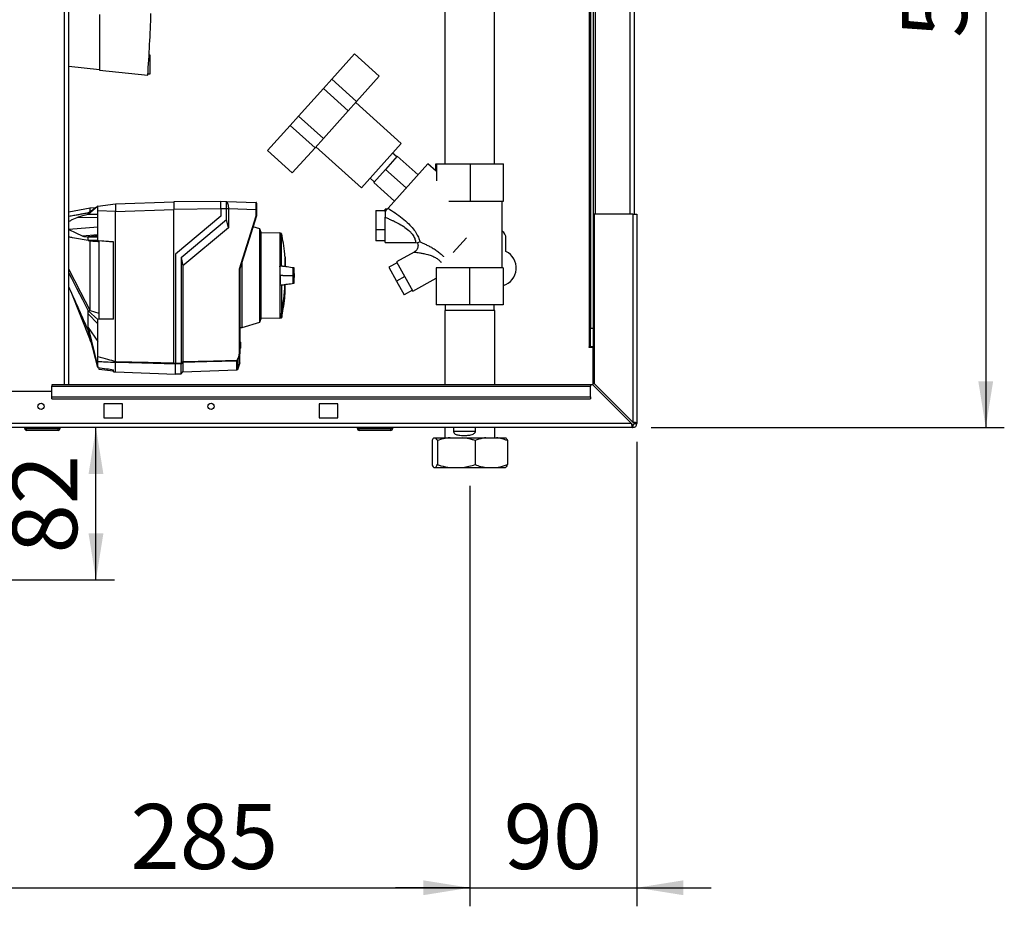
# Paper-space layout 'Blatt2' of a CAD drawing. Units: millimetres. Extents: x 0 to 420, y 0 to 297.
# Drawn here: x 121 to 174, y 126 to 174 of the extents above; entities that cross this region are included whole.
import ezdxf

# ---------------------------------------------------------------- set-up
doc = ezdxf.new("R2010")
doc.units = ezdxf.units.MM
doc.layers.add('1', color=7, linetype='Continuous')
doc.layers.add('SLD-DEFPOINTS', color=7, linetype='Continuous')
doc.styles.add('SLDTEXTSTYLE1', font='TXT', dxfattribs={"width": 0.605})
doc.dimstyles.new('SLDDIMSTYLE1', dxfattribs={"dimtxt": 3.5, "dimasz": 2.5, "dimexe": 0, "dimexo": 0.0625, "dimgap": 0.875, "dimtad": 1, "dimdec": 1, "dimlfac": 10, "dimrnd": 1e-09, "dimzin": 12, "dimdsep": 46, "dimtxsty": 'SLDTEXTSTYLE1', "dimsah": 1, "dimcen": 0.09, "dimadec": 0, "dimazin": 3, "dimtfac": 1, "dimtdec": 1, "dimtofl": 0, "dimtmove": 0, "dimatfit": 3, "dimfxl": 1, "dimfrac": 2, "dimtolj": 1, "dimtzin": 12, "dimarcsym": 0})
doc.dimstyles.new('SLDDIMSTYLE2', dxfattribs={"dimtxt": 3.5, "dimasz": 2.5, "dimexe": 0, "dimexo": 0.0625, "dimgap": 0.875, "dimtad": 1, "dimdec": 1, "dimlfac": 10, "dimrnd": 1e-09, "dimzin": 12, "dimdsep": 46, "dimtxsty": 'SLDTEXTSTYLE1', "dimsah": 1, "dimcen": 0.09, "dimadec": 0, "dimazin": 3, "dimtfac": 1, "dimtdec": 1, "dimtmove": 0, "dimatfit": 0, "dimfxl": 1, "dimfrac": 2, "dimtolj": 1, "dimtzin": 12, "dimarcsym": 0})

# ---------------------------------------------------------------- blocks, each defined once
blk = doc.blocks.new('_D_5')
at = {"layer": '1'}
for p, q in [((154.208, 150.884), (154.208, 125.875)), ((145.208, 148.521), (145.208, 125.875)), ((145.208, 126.875), (141.208, 126.875)), ((145.208, 126.875), (154.208, 126.875)), ((154.208, 126.875), (158.208, 126.875))]:
    blk.add_line(p, q, dxfattribs=at)
for points in [[(145.208, 126.875), (142.708, 127.275), (142.708, 126.475)], [(154.208, 126.875), (156.708, 126.475), (156.708, 127.275)]]:
    blk.add_solid(points, dxfattribs=at)
at = {"layer": '1', "insert": (147.034, 131.387), "char_height": 3.5, "attachment_point": 1, "style": 'SLDTEXTSTYLE1'}
blk.add_mtext('90', dxfattribs=at)
blk = doc.blocks.new('_D_6')
at = {"layer": '1'}
for p, q in [((145.208, 148.521), (145.208, 125.875)), ((116.708, 146.454), (116.708, 125.875)), ((116.708, 126.875), (145.208, 126.875))]:
    blk.add_line(p, q, dxfattribs=at)
for points in [[(116.708, 126.875), (119.208, 126.475), (119.208, 127.275)], [(145.208, 126.875), (142.708, 127.275), (142.708, 126.475)]]:
    blk.add_solid(points, dxfattribs=at)
at = {"layer": '1', "insert": (126.947, 131.387), "char_height": 3.5, "attachment_point": 1, "style": 'SLDTEXTSTYLE1'}
blk.add_mtext('285', dxfattribs=at)
blk = doc.blocks.new('_D_9')
at = {"layer": '1'}
for p, q in [((163.508, 201.654), (173.982, 201.654)), ((172.982, 201.654), (172.982, 151.654)), ((154.978, 151.654), (173.982, 151.654))]:
    blk.add_line(p, q, dxfattribs=at)
for points in [[(172.982, 201.654), (172.582, 199.154), (173.382, 199.154)], [(172.982, 151.654), (173.382, 154.154), (172.582, 154.154)]]:
    blk.add_solid(points, dxfattribs=at)
at = {"layer": '1', "insert": (168.47, 172.643), "char_height": 3.5, "attachment_point": 1, "rotation": 90, "style": 'SLDTEXTSTYLE1'}
blk.add_mtext('500', dxfattribs=at)
blk = doc.blocks.new('_D_12')
at = {"layer": 'SLD-DEFPOINTS', "color": 7}
for p, q in [((125.089, 143.454), (125.089, 151.654)), ((119.608, 143.454), (126.089, 143.454))]:
    blk.add_line(p, q, dxfattribs=at)
for points in [[(125.089, 151.654), (124.689, 149.154), (125.489, 149.154)], [(125.089, 143.454), (125.489, 145.954), (124.689, 145.954)]]:
    blk.add_solid(points, dxfattribs=at)
at = {"layer": 'SLD-DEFPOINTS', "color": 7, "insert": (120.577, 144.88), "char_height": 3.5, "attachment_point": 1, "rotation": 90, "style": 'SLDTEXTSTYLE1'}
blk.add_mtext('82', dxfattribs=at)

psp = doc.layouts.new('Blatt2')

# ---------------------------------------------------------------- linework, layer by layer
at = {"color": 7, "linetype": 'Continuous', "lineweight": 30}
for p, q in [((123.403, 153.954), (123.403, 229.354)), ((123.633, 153.954), (123.633, 229.354)), ((151.958, 208.154), (151.958, 163.154)), ((153.828, 208.154), (153.828, 163.154)), ((154.058, 208.154), (154.058, 163.154)), ((151.628, 199.969), (151.628, 156.004)), ((151.708, 199.969), (151.708, 157.004)), ((151.858, 199.969), (151.858, 157.004)), ((143.873, 176.794), (143.873, 165.854)), ((146.543, 165.854), (146.543, 176.794)), ((125.278, 173.904), (125.278, 170.904)), ((137.782, 170.42), (139.003, 171.777)), ((139.003, 171.777), (140.341, 170.573)), ((128.008, 171.704), (127.945, 171.704)), ((128.008, 170.704), (128.008, 171.704)), ((125.278, 170.922), (123.633, 171.094)), ((125.278, 170.904), (127.879, 170.63)), ((127.884, 170.704), (128.008, 170.704)), ((137.331, 169.919), (137.782, 170.42)), ((137.782, 170.42), (139.119, 169.216)), ((139.119, 169.216), (140.341, 170.573)), ((135.992, 168.433), (137.331, 169.919)), ((137.331, 169.919), (138.668, 168.715)), ((138.668, 168.715), (139.119, 169.216)), ((141.522, 166.953), (139.07, 169.161)), ((137.33, 167.228), (138.668, 168.715)), ((135.541, 167.932), (135.992, 168.433)), ((135.992, 168.433), (137.33, 167.228)), ((134.319, 166.575), (135.541, 167.932)), ((135.541, 167.932), (136.879, 166.728)), ((136.879, 166.728), (137.33, 167.228)), ((139.381, 164.574), (141.522, 166.953)), ((134.319, 166.575), (135.657, 165.371)), ((135.657, 165.371), (136.879, 166.728)), ((136.929, 166.783), (139.381, 164.574)), ((141.277, 166.232), (141.054, 166.432)), ((141.31, 166.269), (140.674, 165.563)), ((142.425, 165.265), (141.31, 166.269)), ((140.674, 165.563), (140.039, 164.857)), ((141.789, 164.559), (140.674, 165.563)), ((142.96, 165.86), (140.809, 163.471)), ((143.407, 165.457), (142.96, 165.86)), ((143.387, 165.475), (143.387, 165.854)), ((143.387, 165.854), (143.429, 165.854)), ((143.429, 164.941), (143.429, 165.854)), ((143.429, 165.854), (145.249, 165.854)), ((145.249, 163.854), (145.249, 165.854)), ((145.249, 165.854), (147.028, 165.854)), ((147.028, 163.854), (147.028, 165.854)), ((139.849, 165.095), (140.072, 164.894)), ((141.153, 163.853), (140.039, 164.857)), ((126.138, 163.698), (129.288, 163.808)), ((131.818, 163.83), (129.288, 163.808)), ((129.288, 163.808), (129.288, 163.408)), ((131.818, 163.843), (132.113, 163.832)), ((132.114, 163.832), (133.718, 163.776)), ((144.076, 163.854), (145.249, 163.854)), ((145.249, 163.854), (147.028, 163.854)), ((146.958, 160.26), (146.958, 163.854)), ((124.776, 163.469), (123.633, 163.263)), ((124.668, 163.221), (125.188, 163.581)), ((125.188, 163.581), (124.668, 163.139)), ((125.052, 163.487), (124.765, 163.467)), ((125.188, 163.581), (126.138, 163.698)), ((126.138, 163.298), (125.188, 163.333)), ((125.188, 161.934), (125.188, 163.333)), ((126.138, 163.691), (126.138, 163.37)), ((126.138, 163.298), (129.288, 163.408)), ((126.138, 155.224), (126.138, 163.298)), ((131.818, 163.43), (129.288, 163.408)), ((129.288, 155.139), (129.288, 163.408)), ((132.113, 163.433), (131.818, 163.443)), ((131.818, 163.443), (131.818, 163.043)), ((132.112, 162.861), (132.112, 163.433)), ((132.217, 163.433), (132.112, 163.433)), ((132.217, 163.433), (132.217, 163.429)), ((132.217, 163.429), (132.217, 162.417)), ((133.718, 163.376), (132.217, 163.429)), ((133.718, 163.066), (133.718, 163.376)), ((133.738, 163.376), (133.718, 163.376)), ((133.738, 163.376), (133.738, 163.063)), ((140.151, 163.347), (140.151, 162.311)), ((140.151, 163.347), (140.651, 163.347)), ((140.769, 163.426), (140.651, 163.426)), ((140.651, 163.295), (140.651, 163.426)), ((124.138, 162.981), (125.188, 162.972)), ((131.818, 163.043), (129.368, 160.987)), ((129.668, 160.809), (132.112, 162.861)), ((132.217, 162.417), (132.112, 162.861)), ((132.818, 160.211), (133.718, 163.066)), ((133.738, 163.063), (132.838, 160.208)), ((133.738, 163.063), (133.738, 163.063)), ((140.651, 161.626), (140.651, 162.981)), ((151.908, 163.154), (151.908, 154.025)), ((153.978, 163.154), (151.908, 163.154)), ((153.978, 163.154), (153.978, 151.955)), ((153.978, 163.154), (154.208, 163.154)), ((154.208, 163.154), (154.208, 151.884)), ((123.633, 162.35), (125.188, 162.473)), ((132.217, 162.417), (129.771, 160.365)), ((133.909, 162.361), (133.549, 162.464)), ((133.968, 162.191), (133.909, 162.361)), ((133.909, 157.324), (133.909, 162.361)), ((133.968, 162.191), (133.968, 159.843)), ((140.151, 162.311), (140.151, 161.705)), ((140.651, 162.311), (140.151, 162.311)), ((124.343, 161.985), (125.188, 162.051)), ((124.61, 161.934), (125.188, 161.984)), ((124.61, 161.934), (124.668, 161.934)), ((125.188, 161.979), (124.668, 161.934)), ((124.668, 161.934), (125.188, 161.934)), ((124.668, 161.724), (124.762, 161.716)), ((125.188, 161.724), (124.668, 161.724)), ((125.188, 161.724), (125.188, 161.934)), ((125.188, 161.724), (126.038, 161.656)), ((126.038, 161.653), (125.238, 161.717)), ((125.238, 161.717), (125.238, 157.506)), ((126.038, 157.5), (126.038, 161.656)), ((134.986, 162.143), (133.968, 162.126)), ((135.084, 162.108), (134.986, 162.143)), ((134.986, 162.143), (134.986, 160.349)), ((135.084, 160.344), (135.084, 162.108)), ((140.651, 161.705), (140.151, 161.705)), ((144.309, 161.081), (145.03, 161.881)), ((147.158, 161.147), (147.158, 161.854)), ((140.651, 161.626), (142.292, 161.626)), ((142.28, 161.626), (142.395, 161.605)), ((129.368, 160.987), (129.368, 155.124)), ((129.668, 160.809), (129.668, 155.132)), ((129.668, 160.809), (129.771, 160.365)), ((132.958, 157.052), (132.958, 160.591)), ((135.267, 160.847), (135.267, 160.325)), ((135.27, 160.819), (135.27, 160.327)), ((135.273, 160.332), (135.273, 160.772)), ((135.274, 160.332), (135.274, 160.768)), ((142.219, 161.104), (141.273, 160.579)), ((129.771, 160.365), (129.771, 155.211)), ((132.818, 155.641), (132.818, 160.211)), ((132.838, 160.208), (132.838, 155.639)), ((132.838, 160.208), (132.838, 160.208)), ((134.986, 160.349), (134.986, 159.336)), ((135.084, 160.344), (134.986, 160.349)), ((141.298, 160.534), (140.861, 160.292)), ((140.861, 160.292), (141.272, 159.549)), ((141.273, 160.579), (142.146, 159.005)), ((143.402, 160.26), (143.402, 158.26)), ((145.196, 160.26), (143.402, 160.26)), ((145.196, 160.26), (145.196, 158.26)), ((147.002, 160.26), (145.196, 160.26)), ((147.002, 160.26), (147.002, 158.26)), ((147.014, 160.26), (147.002, 160.26)), ((147.014, 160.26), (147.014, 158.26)), ((133.968, 159.843), (133.968, 157.494)), ((135.142, 159.843), (135.011, 159.843)), ((135.142, 159.843), (135.657, 159.843)), ((135.657, 159.843), (135.677, 159.843)), ((141.709, 159.792), (141.272, 159.549)), ((141.272, 159.549), (141.683, 158.807)), ((142.146, 159.005), (143.402, 159.701)), ((134.986, 159.336), (135.084, 159.341)), ((134.986, 159.336), (134.986, 157.77)), ((135.084, 159.341), (135.084, 157.811)), ((135.273, 158.913), (135.273, 159.354)), ((135.274, 158.917), (135.274, 159.353)), ((142.121, 159.05), (141.683, 158.807)), ((123.743, 158.99), (124.768, 156.368)), ((124.668, 157.951), (124.771, 157.957)), ((124.668, 157.951), (125.188, 157.479)), ((124.768, 157.959), (124.771, 157.957)), ((124.771, 157.957), (125.238, 157.822)), ((145.196, 158.26), (143.402, 158.26)), ((143.863, 157.96), (143.863, 153.954)), ((146.553, 157.96), (143.863, 157.96)), ((143.886, 158.26), (143.886, 157.96)), ((147.002, 158.26), (145.196, 158.26)), ((146.53, 157.96), (146.53, 158.26)), ((146.553, 153.954), (146.553, 157.96)), ((147.014, 158.26), (147.002, 158.26)), ((125.188, 157.236), (124.668, 157.779)), ((126.038, 157.5), (125.188, 157.479)), ((125.188, 157.236), (125.188, 157.479)), ((125.238, 157.506), (126.038, 157.526)), ((133.909, 157.324), (133.968, 157.494)), ((133.968, 157.559), (134.986, 157.542)), ((134.986, 157.763), (134.986, 157.77)), ((134.986, 157.763), (134.986, 157.542)), ((134.986, 157.542), (135.074, 157.574)), ((135.074, 157.574), (135.074, 157.797)), ((135.087, 157.812), (135.087, 157.588)), ((124.668, 157.042), (125.188, 156.299)), ((124.668, 157.042), (125.188, 154.917)), ((125.188, 154.888), (124.668, 156.901)), ((125.188, 155.49), (125.188, 157.236)), ((132.838, 157.05), (132.958, 157.052)), ((132.958, 157.052), (133.909, 157.324)), ((151.708, 157.004), (151.858, 157.004)), ((151.708, 156.004), (151.708, 157.004)), ((151.858, 157.004), (151.858, 156.004)), ((124.766, 156.37), (124.853, 156.185)), ((132.838, 156.282), (132.838, 156.282)), ((132.838, 156.282), (132.868, 156.251)), ((132.838, 156.261), (132.838, 156.262)), ((132.838, 156.262), (132.838, 156.262)), ((132.838, 155.924), (132.838, 156.261)), ((132.868, 156.23), (132.838, 156.261)), ((132.838, 155.924), (132.868, 155.955)), ((132.868, 155.935), (132.838, 155.904)), ((132.838, 155.923), (132.838, 155.924)), ((132.838, 155.923), (132.838, 155.923)), ((132.838, 155.904), (132.838, 155.904)), ((132.868, 156.23), (132.868, 155.955)), ((151.628, 156.004), (151.613, 156.004)), ((151.613, 156.004), (151.613, 155.989)), ((151.613, 155.989), (151.858, 155.989)), ((151.628, 156.004), (151.708, 156.004)), ((151.858, 156.004), (151.708, 156.004)), ((151.858, 153.933), (151.858, 155.989)), ((132.838, 155.639), (132.723, 155.305)), ((132.723, 155.305), (132.723, 154.821)), ((132.838, 155.639), (132.838, 155.639)), ((132.838, 155.145), (132.838, 155.639)), ((125.188, 154.917), (125.188, 155.201)), ((125.188, 154.888), (125.188, 154.917)), ((125.238, 154.866), (125.238, 154.803)), ((125.238, 154.803), (126.038, 154.705)), ((126.038, 154.665), (126.038, 154.774)), ((126.138, 155.224), (126.138, 155.223)), ((126.138, 154.653), (126.138, 155.156)), ((126.138, 155.156), (126.138, 155.156)), ((129.368, 155.124), (129.668, 155.132)), ((129.668, 155.084), (129.368, 155.076)), ((129.368, 154.54), (129.368, 155.069)), ((129.668, 154.553), (129.668, 155.084)), ((129.771, 155.163), (129.771, 154.657)), ((132.674, 154.758), (132.674, 155.241)), ((132.689, 154.77), (132.688, 154.769)), ((132.688, 154.769), (132.688, 154.764)), ((132.689, 155.247), (132.689, 154.77)), ((132.723, 154.821), (132.689, 154.77)), ((132.838, 155.145), (132.723, 154.821)), ((126.038, 154.665), (126.138, 154.653)), ((126.138, 154.653), (129.368, 154.54)), ((129.368, 154.543), (129.668, 154.553)), ((129.668, 154.553), (129.771, 154.657)), ((129.771, 154.657), (132.674, 154.758)), ((151.708, 153.954), (122.708, 153.954)), ((122.708, 153.954), (122.708, 153.886)), ((122.708, 153.886), (151.708, 153.886)), ((122.708, 153.307), (122.708, 153.886)), ((151.708, 153.954), (151.708, 153.886)), ((151.837, 153.954), (151.708, 153.954)), ((151.708, 153.307), (151.708, 153.886)), ((151.837, 153.954), (153.907, 151.884)), ((153.978, 151.955), (151.908, 154.025)), ((122.708, 153.604), (119.708, 153.604)), ((122.708, 153.307), (151.708, 153.307)), ((122.708, 153.201), (122.708, 153.307)), ((122.708, 153.201), (151.708, 153.201)), ((151.708, 153.307), (151.708, 153.201)), ((126.508, 152.929), (125.508, 152.929)), ((125.508, 152.929), (125.508, 152.179)), ((126.508, 152.179), (126.508, 152.929)), ((138.108, 152.929), (137.108, 152.929)), ((137.108, 152.929), (137.108, 152.179)), ((138.108, 152.179), (138.108, 152.929)), ((125.508, 152.179), (126.508, 152.179)), ((137.108, 152.179), (138.108, 152.179)), ((153.978, 151.654), (99.438, 151.654)), ((153.907, 151.884), (99.508, 151.884)), ((121.258, 151.604), (121.258, 151.654)), ((121.258, 151.604), (121.358, 151.604)), ((121.358, 151.604), (121.358, 151.654)), ((121.358, 151.504), (121.358, 151.604)), ((121.358, 151.604), (123.058, 151.604)), ((123.058, 151.604), (123.058, 151.654)), ((123.058, 151.504), (123.058, 151.604)), ((123.058, 151.604), (123.158, 151.604)), ((123.158, 151.604), (123.158, 151.654)), ((139.163, 151.604), (139.163, 151.654)), ((139.163, 151.604), (139.263, 151.604)), ((139.263, 151.604), (139.263, 151.654)), ((139.263, 151.504), (139.263, 151.604)), ((139.263, 151.604), (140.963, 151.604)), ((140.963, 151.604), (140.963, 151.654)), ((140.963, 151.504), (140.963, 151.604)), ((140.963, 151.604), (141.063, 151.604)), ((141.063, 151.604), (141.063, 151.654)), ((143.863, 151.654), (143.863, 151.11)), ((144.335, 151.654), (144.335, 151.46)), ((145.515, 151.46), (145.515, 151.654)), ((146.553, 151.11), (146.553, 151.654)), ((153.978, 151.804), (153.978, 151.654)), ((154.058, 151.884), (154.208, 151.884)), ((123.058, 151.504), (121.358, 151.504)), ((121.483, 151.494), (121.483, 151.504)), ((122.208, 151.494), (121.483, 151.494)), ((122.208, 151.494), (122.208, 151.504)), ((122.933, 151.494), (122.208, 151.494)), ((122.933, 151.494), (122.933, 151.504)), ((140.963, 151.504), (139.263, 151.504)), ((139.453, 151.494), (139.453, 151.504)), ((139.552, 151.494), (139.453, 151.494)), ((139.552, 151.494), (139.552, 151.504)), ((139.558, 151.494), (139.552, 151.494)), ((139.558, 151.494), (139.558, 151.504)), ((139.708, 151.494), (139.558, 151.494)), ((139.708, 151.494), (139.708, 151.504)), ((139.908, 151.494), (139.708, 151.494)), ((139.908, 151.494), (139.908, 151.504)), ((140.008, 151.494), (139.908, 151.494)), ((140.008, 151.494), (140.008, 151.504)), ((140.458, 151.494), (140.008, 151.494)), ((140.458, 151.494), (140.458, 151.504)), ((140.558, 151.494), (140.458, 151.494)), ((140.558, 151.494), (140.558, 151.504)), ((143.277, 151.11), (143.371, 151.11)), ((143.371, 151.11), (144.147, 151.11)), ((144.147, 151.11), (144.815, 151.11)), ((144.335, 151.46), (145.515, 151.46)), ((144.815, 151.11), (146.078, 151.11)), ((146.078, 151.11), (146.652, 151.11)), ((146.652, 151.11), (147.139, 151.11)), ((143.18, 150.96), (143.18, 149.66)), ((143.468, 150.96), (143.468, 149.66)), ((145.495, 150.96), (145.495, 149.66)), ((147.235, 150.96), (147.235, 149.66)), ((143.277, 149.51), (143.371, 149.51)), ((143.371, 149.51), (144.147, 149.51)), ((144.147, 149.51), (144.815, 149.51)), ((144.815, 149.51), (146.078, 149.51)), ((146.078, 149.51), (146.652, 149.51)), ((146.652, 149.51), (147.139, 149.51))]:
    psp.add_line(p, q, dxfattribs=at)
at = {"color": 7, "linetype": 'Continuous', "lineweight": 30, "flags": 128}
for points in [[(124.668, 163.139), (124.668, 163.15), (124.668, 163.16), (124.668, 163.171), (124.668, 163.181), (124.668, 163.192), (124.668, 163.202), (124.668, 163.212), (124.668, 163.221)], [(125.188, 163.132), (124.896, 163.136), (124.668, 163.139)], [(123.633, 162.32), (124.006, 162.144), (124.343, 161.985)], [(124.668, 161.724), (124.668, 161.751), (124.668, 161.777), (124.668, 161.804), (124.668, 161.83), (124.668, 161.856), (124.668, 161.882), (124.668, 161.908), (124.668, 161.934)], [(124.762, 161.716), (124.765, 161.715), (124.768, 161.715)], [(124.768, 157.959), (124.271, 158.933), (123.95, 159.563), (123.633, 160.185)], [(123.633, 159.98), (123.779, 159.694), (124.045, 159.172), (124.359, 158.557), (124.668, 157.951)], [(124.668, 157.779), (124.668, 157.8), (124.668, 157.821), (124.668, 157.843), (124.668, 157.864), (124.668, 157.886), (124.668, 157.907), (124.668, 157.929), (124.668, 157.951)], [(124.668, 156.901), (124.668, 156.918), (124.668, 156.935), (124.668, 156.952), (124.668, 156.97), (124.668, 156.988), (124.668, 157.006), (124.668, 157.024), (124.668, 157.042)], [(129.771, 155.211), (131.407, 155.255), (132.692, 155.29)], [(126.138, 155.223), (127.902, 155.176), (129.288, 155.139)], [(129.368, 155.069), (127.559, 155.118), (126.138, 155.156)], [(129.368, 155.079), (129.368, 155.077), (129.368, 155.076), (129.368, 155.075), (129.368, 155.073), (129.368, 155.072), (129.368, 155.071), (129.368, 155.07), (129.368, 155.069)], [(132.674, 155.241), (131.049, 155.197), (129.771, 155.163)]]:
    psp.add_lwpolyline(points, dxfattribs=at)
at = {"color": 7, "linetype": 'Continuous', "lineweight": 30}
for centre in [(122.133, 152.804), (131.283, 152.804)]:
    psp.add_circle(centre, 0.17, dxfattribs=at)
for centre, radius, start, end in [((18.831, 177.865), 109.288, 356.20462, 357.94838), ((133.718, 163.756), 0.02, 0, 88), ((146.708, 161.854), 0.45, 0, 56.251), ((146.708, 160.254), 1, 287.8168, 63.2563), ((135.26, 160.818), 0.01, 4.901, 41.7919), ((135.224, 160.768), 0.05, 0, 4.6685), ((123.869, 159.843), 11.398, 349.7328, 357.556), ((123.903, 159.843), 11.366, 349.7102, 357.551), ((135.224, 158.917), 0.05, 355.3315, 0), ((109.429, 219.72), 67.014, 292.41857, 292.50942), ((134.784, 157.691), 0.309, 20.1392, 21.7175), ((135.067, 157.592), 0.02, 290, 348.621), ((135.055, 157.653), 0.162, 78.8965, 79.5856), ((132.495, 155.42), 0.237, 326.609, 333.3204), ((132.508, 155.003), 0.34, 54.0058, 57.2415), ((132.532, 154.959), 0.395, 61.0928, 63.8813), ((132.495, 155.42), 0.256, 326.4863, 333.2046), ((99.943, 194.074), 48.99, 307.3543, 307.5069), ((100.02, 193.959), 48.891, 307.3302, 307.4831), ((132.674, 155.261), 0.0203, 271.7458, 317.4291), ((132.674, 154.778), 0.02, 272, 314.3263), ((121.358, 151.604), 0.1, 180, 270), ((123.058, 151.604), 0.1, 270, 0), ((139.263, 151.604), 0.1, 180, 270), ((140.963, 151.604), 0.1, 270, 0), ((153.978, 151.884), 0.23, 270, 0), ((153.978, 151.884), 0.08, 270, 0)]:
    psp.add_arc(centre, radius, start, end, dxfattribs=at)
for points, knots in [([(131.818, 163.443), (131.818, 163.497), (131.818, 163.602), (131.818, 163.732), (131.818, 163.824), (131.818, 163.836), (131.818, 163.843)], [0, 0, 0, 0, 0.259932, 0.5, 0.740068, 1, 1, 1, 1]), ([(132.11, 163.832), (132.112, 163.831), (132.12, 163.826), (132.158, 163.782), (132.188, 163.692), (132.213, 163.57), (132.216, 163.478), (132.217, 163.433)], [0, 0, 0, 0, 0.12378, 0.341327, 0.562397, 0.785738, 1, 1, 1, 1]), ([(132.113, 163.433), (132.113, 163.478), (132.113, 163.567), (132.114, 163.687), (132.114, 163.778), (132.113, 163.825), (132.113, 163.83), (132.113, 163.832)], [0, 0, 0, 0, 0.2149522, 0.4298239, 0.6444408, 0.8592139, 1, 1, 1, 1]), ([(124.768, 163.291), (124.768, 163.335), (124.768, 163.447), (124.768, 163.458), (124.768, 163.465)], [0, 0, 0, 0, 0.394679, 1, 1, 1, 1]), ([(125.188, 163.333), (125.188, 163.369), (125.188, 163.442), (125.188, 163.523), (125.188, 163.572), (125.188, 163.578), (125.188, 163.581)], [0, 0, 0, 0, 0.2793738, 0.558985, 0.7793245, 1, 1, 1, 1]), ([(126.138, 163.698), (126.137, 163.697), (126.137, 163.697), (126.137, 163.693), (126.138, 163.691)], [0, 0, 0, 0, 0.559955, 1, 1, 1, 1]), ([(126.138, 163.37), (126.137, 163.357), (126.137, 163.333), (126.137, 163.309), (126.138, 163.298)], [0, 0, 0, 0, 0.559985, 1, 1, 1, 1]), ([(133.718, 163.376), (133.718, 163.429), (133.719, 163.534), (133.719, 163.665), (133.719, 163.746), (133.719, 163.757), (133.719, 163.761)], [0, 0, 0, 0, 0.28581, 0.571541, 0.857272, 1, 1, 1, 1]), ([(133.738, 163.748), (133.738, 163.748), (133.738, 163.746), (133.738, 163.719), (133.738, 163.652), (133.738, 163.549), (133.738, 163.454), (133.738, 163.403), (133.738, 163.376)], [0, 0, 0, 0, 0.003596, 0.151517, 0.426249, 0.70098, 0.848901, 1, 1, 1, 1]), ([(140.809, 163.47), (140.787, 163.446), (140.745, 163.399), (140.682, 163.329), (140.651, 163.295)], [0, 0, 0, 0, 0.509781, 1, 1, 1, 1]), ([(140.651, 163.295), (140.651, 163.261), (140.651, 163.192), (140.651, 163.084), (140.651, 163.017), (140.651, 162.981)], [0, 0, 0, 0, 0.309775, 0.6320276, 1, 1, 1, 1]), ([(140.809, 163.471), (140.938, 163.387), (141.197, 163.221), (141.576, 162.941), (141.905, 162.654), (142.168, 162.366), (142.354, 162.095), (142.479, 161.837), (142.516, 161.715), (142.533, 161.655)], [0, 0, 0, 0, 0.171503, 0.344019, 0.515919, 0.645182, 0.769384, 0.888139, 1, 1, 1, 1]), ([(123.633, 163.039), (123.673, 163.047), (123.804, 163.072), (124.008, 163.108), (124.244, 163.149), (124.457, 163.186), (124.598, 163.21), (124.668, 163.221)], [0, 0, 0, 0, 0.117677, 0.383369, 0.5928, 0.800517, 1, 1, 1, 1]), ([(124.138, 162.981), (124.022, 162.941), (123.845, 162.881), (123.686, 162.782), (123.633, 162.748)], [0, 0, 0, 0, 0.661281, 1, 1, 1, 1]), ([(124.668, 163.139), (124.618, 163.125), (124.519, 163.098), (124.342, 163.046), (124.216, 163.005), (124.138, 162.981)], [0, 0, 0, 0, 0.277513, 0.557885, 1, 1, 1, 1]), ([(133.738, 163.063), (133.737, 163.063), (133.737, 163.063), (133.733, 163.063), (133.726, 163.064), (133.721, 163.065), (133.718, 163.066)], [0, 0, 0, 0, 0.234292, 0.486894, 0.753201, 1, 1, 1, 1]), ([(140.651, 162.981), (140.71, 162.957), (140.803, 162.918), (140.942, 162.858), (141.067, 162.801), (141.202, 162.736), (141.399, 162.636), (141.648, 162.492), (141.884, 162.315), (142.039, 162.163), (142.13, 162.048), (142.2, 161.937), (142.247, 161.837), (142.275, 161.753), (142.291, 161.669), (142.293, 161.617), (142.28, 161.631), (142.278, 161.633)], [0, 0, 0, 0, 0.0712178, 0.1130412, 0.169534, 0.2239234, 0.2778289, 0.4131236, 0.5393188, 0.599688, 0.6575359, 0.7125326, 0.7676041, 0.820365, 0.8727717, 0.9789635, 1, 1, 1, 1]), ([(124.668, 161.724), (124.527, 161.749), (124.247, 161.798), (123.898, 161.861), (123.699, 161.9), (123.633, 161.913)], [0, 0, 0, 0, 0.3989455, 0.798717, 1, 1, 1, 1]), ([(124.343, 161.985), (124.364, 161.976), (124.406, 161.959), (124.494, 161.939), (124.565, 161.936), (124.61, 161.934)], [0, 0, 0, 0, 0.259154, 0.518212, 1, 1, 1, 1]), ([(124.768, 161.715), (124.821, 161.712), (124.909, 161.705), (125.031, 161.696), (125.134, 161.689), (125.203, 161.684), (125.238, 161.681)], [0, 0, 0, 0, 0.34, 0.56, 0.78, 1, 1, 1, 1]), ([(124.768, 157.959), (124.768, 158.129), (124.768, 158.472), (124.768, 159.041), (124.768, 159.636), (124.768, 160.234), (124.768, 160.828), (124.768, 161.323), (124.768, 161.608), (124.768, 161.715)], [0, 0, 0, 0, 0.149086, 0.302497, 0.451563, 0.604952, 0.754035, 0.907444, 1, 1, 1, 1]), ([(135.265, 160.836), (135.261, 160.891), (135.243, 161.145), (135.186, 161.564), (135.117, 161.925), (135.086, 162.091)], [0, 0, 0, 0, 0.1308666, 0.6007702, 1, 1, 1, 1]), ([(142.533, 161.656), (142.504, 161.643), (142.446, 161.619), (142.39, 161.6), (142.396, 161.612), (142.397, 161.614)], [0, 0, 0, 0, 0.4712953, 0.921022, 1, 1, 1, 1]), ([(142.533, 161.656), (142.583, 161.635), (142.684, 161.592), (142.859, 161.512), (143.046, 161.418), (143.241, 161.308), (143.437, 161.18), (143.625, 161.031), (143.75, 160.921), (143.803, 160.858), (143.804, 160.856)], [0, 0, 0, 0, 0.133037, 0.269857, 0.410425, 0.553736, 0.700198, 0.848072, 0.995302, 1, 1, 1, 1]), ([(142.391, 161.61), (142.394, 161.605), (142.412, 161.572), (142.425, 161.503), (142.426, 161.408), (142.404, 161.314), (142.361, 161.229), (142.299, 161.156), (142.246, 161.121), (142.219, 161.103)], [0, 0, 0, 0, 0.02962, 0.191236, 0.353022, 0.514807, 0.676423, 0.83822, 1, 1, 1, 1]), ([(142.219, 161.103), (142.219, 161.103), (142.207, 161.105), (142.251, 161.1), (142.349, 161.089), (142.499, 161.068), (142.651, 161.043), (142.804, 161.013), (142.936, 160.98), (143.065, 160.942), (143.172, 160.903), (143.27, 160.86), (143.363, 160.812), (143.422, 160.774), (143.451, 160.756)], [0, 0, 0, 0, 0.000232, 0.114977, 0.234314, 0.358837, 0.487487, 0.565128, 0.670518, 0.748606, 0.815234, 0.876665, 0.940742, 1, 1, 1, 1]), ([(143.451, 160.756), (143.493, 160.725), (143.576, 160.665), (143.638, 160.588), (143.669, 160.55)], [0, 0, 0, 0, 0.50597, 1, 1, 1, 1]), ([(132.818, 160.211), (132.821, 160.211), (132.826, 160.21), (132.833, 160.209), (132.837, 160.208), (132.837, 160.208), (132.838, 160.208)], [0, 0, 0, 0, 0.246799, 0.513106, 0.765708, 1, 1, 1, 1]), ([(135.011, 159.843), (135.011, 159.911), (135.01, 160.048), (135.002, 160.209), (134.993, 160.306), (134.988, 160.339), (134.986, 160.349)], [0, 0, 0, 0, 0.336847, 0.673902, 0.895241, 1, 1, 1, 1]), ([(135.178, 160.336), (135.174, 160.337), (135.159, 160.339), (135.128, 160.34), (135.099, 160.343), (135.084, 160.344)], [0, 0, 0, 0, 0.158671, 0.579246, 1, 1, 1, 1]), ([(135.741, 160.253), (135.623, 160.271), (135.435, 160.299), (135.248, 160.327), (135.178, 160.337)], [0, 0, 0, 0, 0.629661, 1, 1, 1, 1]), ([(135.745, 160.252), (135.627, 160.27), (135.469, 160.294), (135.312, 160.317), (135.274, 160.323)], [0, 0, 0, 0, 0.755459, 1, 1, 1, 1]), ([(135.768, 159.843), (135.767, 159.898), (135.766, 160.019), (135.76, 160.166), (135.75, 160.268), (135.74, 160.249), (135.731, 160.254), (135.722, 160.252), (135.714, 160.254), (135.705, 160.249), (135.694, 160.268), (135.685, 160.166), (135.679, 160.019), (135.678, 159.898), (135.677, 159.843)], [0, 0, 0, 0, 0.101926, 0.224905, 0.29771, 0.370199, 0.436632, 0.5, 0.563368, 0.629801, 0.70229, 0.775096, 0.898075, 1, 1, 1, 1]), ([(135.011, 159.843), (135.011, 159.774), (135.01, 159.637), (135.002, 159.476), (134.993, 159.379), (134.988, 159.346), (134.986, 159.336)], [0, 0, 0, 0, 0.336847, 0.673902, 0.895241, 1, 1, 1, 1]), ([(135.677, 159.843), (135.678, 159.788), (135.679, 159.666), (135.685, 159.519), (135.694, 159.417), (135.705, 159.436), (135.714, 159.431), (135.722, 159.433), (135.731, 159.431), (135.74, 159.436), (135.75, 159.417), (135.76, 159.519), (135.766, 159.666), (135.767, 159.788), (135.768, 159.843)], [0, 0, 0, 0, 0.101925, 0.224903, 0.29771, 0.370198, 0.436631, 0.5, 0.563368, 0.6298, 0.702289, 0.775095, 0.898074, 1, 1, 1, 1]), ([(124.668, 156.901), (124.501, 157.276), (124.228, 157.893), (123.882, 158.672), (123.704, 159.078), (123.633, 159.24)], [0, 0, 0, 0, 0.480276, 0.791923, 1, 1, 1, 1]), ([(135.084, 159.341), (135.1, 159.342), (135.131, 159.345), (135.161, 159.347), (135.176, 159.348), (135.178, 159.348)], [0, 0, 0, 0, 0.452622, 0.8927474, 1, 1, 1, 1]), ([(135.178, 159.348), (135.249, 159.359), (135.438, 159.387), (135.627, 159.415), (135.745, 159.433)], [0, 0, 0, 0, 0.371253, 1, 1, 1, 1]), ([(135.274, 159.362), (135.311, 159.368), (135.467, 159.391), (135.623, 159.414), (135.741, 159.432)], [0, 0, 0, 0, 0.242231, 1, 1, 1, 1]), ([(135.086, 157.6), (135.115, 157.749), (135.182, 158.091), (135.241, 158.531), (135.263, 158.821), (135.27, 158.916)], [0, 0, 0, 0, 0.343183, 0.786647, 1, 1, 1, 1]), ([(124.668, 157.042), (124.668, 157.165), (124.668, 157.384), (124.668, 157.658), (124.668, 157.779)], [0, 0, 0, 0, 0.559902, 1, 1, 1, 1]), ([(135.074, 157.797), (135.058, 157.791), (135.028, 157.779), (134.999, 157.768), (134.986, 157.763)], [0, 0, 0, 0, 0.56, 1, 1, 1, 1]), ([(135.087, 157.812), (135.086, 157.81), (135.085, 157.807), (135.082, 157.802), (135.078, 157.799), (135.075, 157.798), (135.074, 157.797)], [0, 0, 0, 0, 0.286289, 0.548188, 0.785962, 1, 1, 1, 1]), ([(124.768, 156.368), (124.768, 156.374), (124.768, 156.389), (124.768, 156.445), (124.768, 156.507), (124.768, 156.514)], [0, 0, 0, 0, 0.457142, 0.935458, 1, 1, 1, 1]), ([(132.838, 156.262), (132.838, 156.264), (132.838, 156.268), (132.838, 156.274), (132.838, 156.279), (132.838, 156.281), (132.838, 156.282), (132.838, 156.282)], [0, 0, 0, 0, 0.21214, 0.424054, 0.638862, 0.853157, 1, 1, 1, 1]), ([(132.838, 155.904), (132.838, 155.904), (132.838, 155.904), (132.838, 155.908), (132.838, 155.913), (132.838, 155.918), (132.838, 155.922), (132.838, 155.923)], [0, 0, 0, 0, 0.21214, 0.424054, 0.638862, 0.853157, 1, 1, 1, 1]), ([(132.868, 156.251), (132.868, 156.251), (132.868, 156.25), (132.868, 156.249), (132.868, 156.245), (132.868, 156.24), (132.868, 156.235), (132.868, 156.231), (132.868, 156.23)], [0, 0, 0, 0, 0.145398, 0.333777, 0.5, 0.666223, 0.854602, 1, 1, 1, 1]), ([(132.868, 155.955), (132.868, 155.954), (132.868, 155.95), (132.868, 155.945), (132.868, 155.94), (132.868, 155.937), (132.868, 155.935), (132.868, 155.935), (132.868, 155.935)], [0, 0, 0, 0, 0.145398, 0.333777, 0.5, 0.666223, 0.854602, 1, 1, 1, 1]), ([(125.188, 155.49), (125.364, 155.441), (125.681, 155.351), (125.998, 155.263), (126.138, 155.224)], [0, 0, 0, 0, 0.557795, 1, 1, 1, 1]), ([(125.188, 155.201), (125.188, 155.214), (125.188, 155.239), (125.188, 155.316), (125.188, 155.403), (125.188, 155.461), (125.188, 155.49)], [0, 0, 0, 0, 0.279964, 0.559486, 0.779618, 1, 1, 1, 1]), ([(132.674, 155.241), (132.674, 155.242), (132.675, 155.244), (132.676, 155.25), (132.68, 155.26), (132.686, 155.274), (132.69, 155.285), (132.692, 155.29)], [0, 0, 0, 0, 0.136933, 0.266901, 0.517326, 0.763532, 1, 1, 1, 1]), ([(132.706, 155.314), (132.725, 155.353), (132.774, 155.458), (132.801, 155.57), (132.818, 155.641)], [0, 0, 0, 0, 0.375685, 1, 1, 1, 1]), ([(132.818, 155.641), (132.821, 155.641), (132.826, 155.64), (132.832, 155.639), (132.837, 155.639), (132.837, 155.639), (132.838, 155.639)], [0, 0, 0, 0, 0.252397, 0.524839, 0.770124, 1, 1, 1, 1]), ([(126.138, 155.156), (125.959, 155.164), (125.642, 155.179), (125.326, 155.195), (125.188, 155.201)], [0, 0, 0, 0, 0.562692, 1, 1, 1, 1]), ([(125.188, 154.888), (125.346, 154.867), (125.63, 154.829), (125.913, 154.791), (126.038, 154.774)], [0, 0, 0, 0, 0.56, 1, 1, 1, 1]), ([(126.138, 155.156), (126.138, 155.158), (126.138, 155.164), (126.137, 155.18), (126.138, 155.201), (126.138, 155.216), (126.138, 155.223)], [0, 0, 0, 0, 0.250875, 0.501055, 0.75859, 1, 1, 1, 1]), ([(129.288, 155.139), (129.288, 155.138), (129.289, 155.135), (129.294, 155.131), (129.304, 155.125), (129.33, 155.117), (129.352, 155.113), (129.368, 155.11)], [0, 0, 0, 0, 0.04664, 0.09585, 0.206195, 0.46631, 1, 1, 1, 1]), ([(129.368, 155.079), (129.368, 155.082), (129.368, 155.087), (129.368, 155.102), (129.368, 155.116), (129.368, 155.124)], [0, 0, 0, 0, 0.280788, 0.561522, 1, 1, 1, 1]), ([(129.668, 155.132), (129.668, 155.132), (129.668, 155.132), (129.668, 155.131), (129.668, 155.131)], [0, 0, 0, 0, 0.56, 1, 1, 1, 1]), ([(129.668, 155.084), (129.668, 155.086), (129.668, 155.09), (129.668, 155.102), (129.668, 155.117), (129.668, 155.127), (129.668, 155.131)], [0, 0, 0, 0, 0.261024, 0.52197, 0.783288, 1, 1, 1, 1]), ([(129.668, 155.084), (129.668, 155.084), (129.668, 155.084), (129.668, 155.084), (129.668, 155.084)], [0, 0, 0, 0, 0.56, 1, 1, 1, 1]), ([(129.771, 155.211), (129.771, 155.205), (129.772, 155.194), (129.772, 155.179), (129.772, 155.168), (129.771, 155.165), (129.771, 155.163)], [0, 0, 0, 0, 0.259957, 0.519835, 0.780096, 1, 1, 1, 1]), ([(129.771, 155.211), (129.771, 155.211), (129.771, 155.211), (129.771, 155.211), (129.771, 155.211)], [0, 0, 0, 0, 0.56, 1, 1, 1, 1]), ([(129.771, 155.163), (129.771, 155.163), (129.771, 155.163), (129.771, 155.163), (129.771, 155.163)], [0, 0, 0, 0, 0.56, 1, 1, 1, 1]), ([(132.708, 155.279), (132.706, 155.275), (132.702, 155.269), (132.696, 155.261), (132.693, 155.256), (132.69, 155.252), (132.689, 155.249), (132.689, 155.248), (132.689, 155.247)], [0, 0, 0, 0, 0.256926, 0.499089, 0.638811, 0.76459, 0.882538, 1, 1, 1, 1]), ([(153.907, 151.884), (153.908, 151.878), (153.912, 151.859), (153.917, 151.834), (153.922, 151.809), (153.926, 151.787), (153.932, 151.763), (153.937, 151.742), (153.941, 151.726), (153.945, 151.712), (153.949, 151.699), (153.953, 151.688), (153.956, 151.679), (153.96, 151.67), (153.964, 151.664), (153.968, 151.659), (153.971, 151.656), (153.974, 151.654), (153.977, 151.654), (153.978, 151.654)], [0, 0, 0, 0, 0.0516, 0.156056, 0.209018, 0.262969, 0.358528, 0.427855, 0.481659, 0.535988, 0.591101, 0.646765, 0.700569, 0.754898, 0.810011, 0.865674, 0.899082, 0.966232, 1, 1, 1, 1]), ([(153.907, 151.884), (153.909, 151.881), (153.912, 151.875), (153.917, 151.866), (153.922, 151.858), (153.927, 151.85), (153.931, 151.842), (153.936, 151.836), (153.94, 151.83), (153.946, 151.823), (153.952, 151.816), (153.958, 151.812), (153.962, 151.809), (153.967, 151.806), (153.972, 151.804), (153.976, 151.804), (153.978, 151.804)], [0, 0, 0, 0, 0.069465, 0.139567, 0.211706, 0.28456, 0.345173, 0.406207, 0.468568, 0.531389, 0.653331, 0.715227, 0.778026, 0.832901, 0.94384, 1, 1, 1, 1]), ([(153.94, 151.83), (153.934, 151.839), (153.923, 151.855), (153.912, 151.874), (153.907, 151.884)], [0, 0, 0, 0, 0.526076, 1, 1, 1, 1]), ([(154.208, 151.884), (154.205, 151.889), (154.2, 151.899), (154.161, 151.914), (154.101, 151.93), (154.036, 151.943), (153.994, 151.951), (153.978, 151.955)], [0, 0, 0, 0, 0.209052, 0.427821, 0.646592, 0.865364, 1, 1, 1, 1]), ([(154.058, 151.884), (154.056, 151.891), (154.053, 151.903), (154.033, 151.921), (154.007, 151.938), (153.987, 151.949), (153.978, 151.955)], [0, 0, 0, 0, 0.284155, 0.530993, 0.777748, 1, 1, 1, 1]), ([(143.277, 151.11), (143.276, 151.109), (143.259, 151.095), (143.227, 151.054), (143.196, 150.991), (143.18, 150.96)], [0, 0, 0, 0, 0.029292, 0.512809, 1, 1, 1, 1]), ([(143.468, 150.96), (143.459, 150.979), (143.427, 151.046), (143.395, 151.083), (143.371, 151.11)], [0, 0, 0, 0, 0.284623, 1, 1, 1, 1]), ([(144.147, 151.11), (144.14, 151.109), (144.022, 151.095), (143.793, 151.054), (143.576, 150.991), (143.468, 150.96)], [0, 0, 0, 0, 0.029292, 0.512809, 1, 1, 1, 1]), ([(144.335, 151.46), (144.336, 151.446), (144.338, 151.419), (144.357, 151.376), (144.399, 151.325), (144.501, 151.268), (144.659, 151.24), (144.856, 151.231), (145.059, 151.235), (145.244, 151.255), (145.382, 151.298), (145.458, 151.345), (145.497, 151.39), (145.513, 151.429), (145.515, 151.451), (145.515, 151.46)], [0, 0, 0, 0, 0.027976, 0.055822, 0.101565, 0.180184, 0.338956, 0.474554, 0.614021, 0.767798, 0.859113, 0.914646, 0.953235, 0.982823, 1, 1, 1, 1]), ([(145.495, 150.96), (145.431, 150.979), (145.208, 151.046), (144.979, 151.083), (144.815, 151.11)], [0, 0, 0, 0, 0.284623, 1, 1, 1, 1]), ([(146.078, 151.11), (146.022, 151.101), (145.825, 151.07), (145.632, 151.005), (145.495, 150.96)], [0, 0, 0, 0, 0.2845876, 1, 1, 1, 1]), ([(147.235, 150.96), (147.134, 150.994), (146.942, 151.06), (146.745, 151.094), (146.652, 151.11)], [0, 0, 0, 0, 0.526183, 1, 1, 1, 1]), ([(147.139, 151.11), (147.14, 151.109), (147.156, 151.095), (147.189, 151.054), (147.219, 150.991), (147.235, 150.96)], [0, 0, 0, 0, 0.0292918, 0.5128086, 1, 1, 1, 1]), ([(143.18, 149.66), (143.189, 149.64), (143.221, 149.573), (143.253, 149.536), (143.277, 149.51)], [0, 0, 0, 0, 0.284623, 1, 1, 1, 1]), ([(143.371, 149.51), (143.372, 149.51), (143.389, 149.524), (143.421, 149.565), (143.452, 149.628), (143.468, 149.66)], [0, 0, 0, 0, 0.0292918, 0.5128086, 1, 1, 1, 1]), ([(143.468, 149.66), (143.531, 149.64), (143.754, 149.573), (143.983, 149.536), (144.147, 149.51)], [0, 0, 0, 0, 0.284623, 1, 1, 1, 1]), ([(144.815, 149.51), (144.822, 149.51), (144.94, 149.524), (145.169, 149.565), (145.386, 149.628), (145.495, 149.66)], [0, 0, 0, 0, 0.0292918, 0.5128086, 1, 1, 1, 1]), ([(145.495, 149.66), (145.596, 149.625), (145.788, 149.559), (145.985, 149.526), (146.078, 149.51)], [0, 0, 0, 0, 0.526183, 1, 1, 1, 1]), ([(146.652, 149.51), (146.708, 149.518), (146.905, 149.549), (147.097, 149.614), (147.235, 149.66)], [0, 0, 0, 0, 0.284588, 1, 1, 1, 1]), ([(147.235, 149.66), (147.226, 149.64), (147.194, 149.573), (147.162, 149.536), (147.139, 149.51)], [0, 0, 0, 0, 0.284623, 1, 1, 1, 1])]:
    psp.add_open_spline(points, degree=3, knots=knots, dxfattribs=at)

# ---------------------------------------------------------------- dimensions: what is measured, and where the dimension line sits
at = {"layer": '1'}
dim = psp.add_linear_dim(base=(172.982, 151.654), p1=(162.508, 201.654), p2=(153.978, 151.654), angle=90, dimstyle='SLDDIMSTYLE1', dxfattribs=at)
dim.commit()
dim.dimension.update_dxf_attribs({"geometry": '_D_9', "text_midpoint": (172.982, 176.654), "dimtype": 160})
for base, p1, p2, dimstyle, picture, middle in [((154.208, 126.875), (145.208, 149.521), (154.208, 151.884), 'SLDDIMSTYLE2', '_D_5', (149.708, 126.875)), ((145.208, 126.875), (116.708, 147.454), (145.208, 149.521), 'SLDDIMSTYLE1', '_D_6', (130.958, 126.875))]:
    dim = psp.add_linear_dim(base=base, p1=p1, p2=p2, dimstyle=dimstyle, dxfattribs=at)
    dim.commit()
    dim.dimension.update_dxf_attribs({"geometry": picture, "text_midpoint": middle, "dimtype": 160})
at = {"layer": 'SLD-DEFPOINTS', "color": 7}
dim = psp.add_linear_dim(base=(125.089, 151.654), p1=(118.608, 143.454), p2=(99.438, 151.654), angle=90, dimstyle='SLDDIMSTYLE1', dxfattribs=at)
dim.commit()
dim.dimension.update_dxf_attribs({"geometry": '_D_12', "text_midpoint": (125.089, 147.554), "dimtype": 160})

doc.saveas('drawing.dxf')
